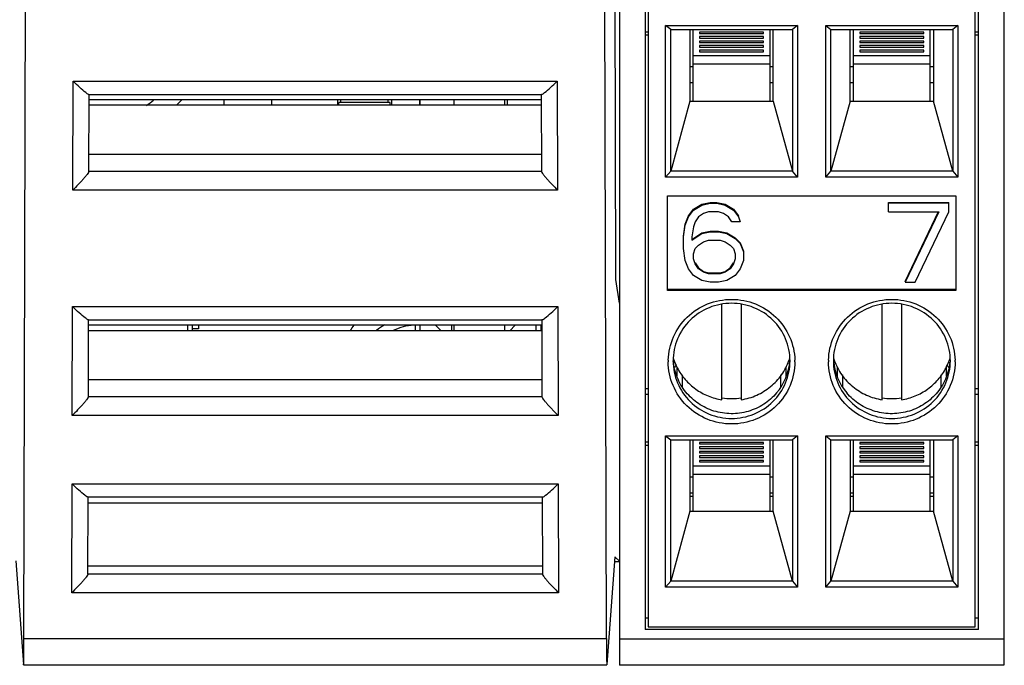
# Model space of a CAD drawing. Units: inches. Extents: x 0 to 17, y 0 to 11.
# Drawn here: x 4 to 5.2, y 4.8 to 5.6 of the extents above; entities that cross this region are included whole.
import ezdxf

# ---------------------------------------------------------------- set-up
doc = ezdxf.new("R2010")
doc.units = ezdxf.units.IN
doc.header["$LTSCALE"] = 0.935
doc.header["$MEASUREMENT"] = 0
doc.layers.get('0').update_dxf_attribs({"linetype": 'CONTINUOUS'})
for name, color, linetype in [('02___PRT_ALL_AXES', 7, 'CONTINUOUS'), ('ECAD_CP_94360708_PRI', 7, 'CONTINUOUS'), ('ECAD_CP_94426140', 7, 'CONTINUOUS'), ('ECAD_IND_94440302', 7, 'CONTINUOUS'), ('ECAD_PCP_7343', 7, 'CONTINUOUS'), ('FEATURE', 7, 'CONTINUOUS')]:
    doc.layers.add(name, color=color, linetype=linetype)
doc.styles.get("Standard").update_dxf_attribs({"font": 'txt', "width": 0.8})
doc.dimstyles.new('DIMSTYLE_1', dxfattribs={"dimtxt": 0.15625, "dimasz": 0.1875, "dimexe": 0.125, "dimexo": 0.0625, "dimgap": 0.078125, "dimtad": 0, "dimtih": 1, "dimtoh": 1, "dimzin": 0, "dimdsep": 46, "dimtxsty": 'STANDARD', "dimblk": '_FILLED', "dimblk1": '_FILLED', "dimblk2": '_FILLED', "dimcen": 0.09, "dimazin": 0, "dimtp": 0.05, "dimtm": 0.05, "dimtfac": 1, "dimtofl": 0, "dimtmove": 0, "dimatfit": 3, "dimldrblk": '_FILLED', "dimfxl": 1, "dimtolj": 1, "dimtzin": 0, "dimarcsym": 0})

# ---------------------------------------------------------------- blocks, each defined once
blk = doc.blocks.new('_FILLED')
at = {"color": 0, "linetype": 'BYBLOCK'}
blk.add_solid([(0, 0), (-1, 0.1667), (-1, -0.1667)], dxfattribs=at)
blk = doc.blocks.new('*D0')
at = {"color": 2, "linetype": 'CONTINUOUS'}
for p, q in [((2.3632, 10.0725), (1.373, 10.0725)), ((1.498, 10.0725), (1.498, 8.0766)), ((1.498, 4.8374), (1.498, 7.7641)), ((3.9144, 4.8374), (1.373, 4.8374))]:
    blk.add_line(p, q, dxfattribs=at)
at = {"color": 2, "linetype": 'CONTINUOUS', "xscale": 0.1875, "yscale": 0.1875, "zscale": 0.1875}
for p, rotation in [((1.498, 10.0725), 90), ((1.498, 4.8374), 270)]:
    blk.add_blockref('_FILLED', p, dxfattribs=dict(at, rotation=rotation))
at = {"color": 2, "linetype": 'CONTINUOUS', "insert": (1.498, 7.9984), "char_height": 0.15625, "width": 0.75, "attachment_point": 2, "line_spacing_factor": 0.9}
blk.add_mtext('132.97', dxfattribs=at)

msp = doc.modelspace()

# ---------------------------------------------------------------- linework, layer by layer
at = {"color": 7, "linetype": 'CONTINUOUS'}
for p, q in [((5.1816, 4.9643), (5.1816, 7.4448)), ((4.7045, 5.3107), (4.7004, 7.0806)), ((3.9774, 4.8699), (3.9824, 7.0599)), ((4.6929, 4.8699), (4.6878, 7.0599)), ((4.0374, 5.4208), (4.0378, 5.5546)), ((4.0378, 5.5546), (4.6325, 5.5546)), ((4.6325, 5.5546), (4.6328, 5.4208)), ((4.0566, 5.5384), (4.6136, 5.5384)), ((4.0572, 5.4437), (4.0574, 5.5378)), ((4.6129, 5.5315), (4.0574, 5.5315)), ((4.6129, 5.5378), (4.6131, 5.4437)), ((4.6129, 5.5249), (4.0574, 5.5249)), ((4.6131, 5.4646), (4.0572, 5.4646)), ((4.6131, 5.4436), (4.0572, 5.4436)), ((4.6328, 5.4208), (4.0374, 5.4208)), ((4.7088, 5.2819), (4.7045, 5.3107)), ((4.0368, 5.1439), (4.0371, 5.2777)), ((4.0371, 5.2777), (4.6332, 5.2777)), ((4.6332, 5.2777), (4.6335, 5.1439)), ((4.056, 5.2615), (4.6143, 5.2615)), ((4.0565, 5.1668), (4.0568, 5.2609)), ((4.6135, 5.2546), (4.0568, 5.2546)), ((4.4579, 5.2547), (4.4579, 5.248)), ((4.4898, 5.2479), (4.483, 5.2547)), ((4.5027, 5.2546), (4.5027, 5.248)), ((4.5742, 5.2479), (4.5809, 5.2547)), ((4.6061, 5.2547), (4.6061, 5.248)), ((4.6135, 5.2609), (4.6137, 5.1668)), ((4.6136, 5.248), (4.0567, 5.248)), ((4.6137, 5.1877), (4.0566, 5.1877)), ((4.6137, 5.1667), (4.0565, 5.1667)), ((4.6335, 5.1439), (4.0368, 5.1439)), ((4.0363, 4.9261), (4.0366, 5.0598)), ((4.0366, 5.0598), (4.6337, 5.0598)), ((4.6337, 5.0598), (4.634, 4.9261)), ((4.0555, 5.0437), (4.6148, 5.0437)), ((4.056, 4.949), (4.0562, 5.043)), ((4.0562, 5.0367), (4.614, 5.0367)), ((4.614, 5.043), (4.6142, 4.949)), ((3.9673, 4.9654), (3.9768, 4.838)), ((4.0561, 4.9592), (4.6142, 4.9592)), ((4.7033, 4.9701), (4.6935, 4.838)), ((4.7029, 4.9643), (4.7092, 4.9643)), ((4.7088, 4.9647), (4.7033, 4.9701)), ((4.6142, 4.9489), (4.056, 4.9489)), ((4.634, 4.9261), (4.0363, 4.9261)), ((3.9774, 4.8699), (4.6929, 4.8699)), ((3.9768, 4.838), (3.9769, 4.8374)), ((4.6934, 4.8374), (4.6935, 4.838)), ((3.9769, 4.8374), (4.6934, 4.8374))]:
    msp.add_line(p, q, dxfattribs=at)
at = {"color": 7, "linetype": 'CONTINUOUS', "true_color": 0x00beeb}
for p, q in [((4.282, 5.5249), (4.282, 5.5315)), ((4.3628, 5.5249), (4.3628, 5.5315)), ((4.4288, 5.5315), (4.4288, 5.5249)), ((4.4631, 5.5315), (4.4631, 5.5249)), ((4.4639, 5.5249), (4.4639, 5.5315)), ((4.1919, 5.2501), (4.1843, 5.2501)), ((4.1919, 5.2546), (4.1919, 5.2501)), ((4.4639, 5.248), (4.4639, 5.2546)), ((4.6123, 5.2546), (4.6123, 5.248))]:
    msp.add_line(p, q, dxfattribs=at)
msp.add_arc((4.4407, 5.2131), 0.0715, 144.5245, 150.7941, dxfattribs=at)
at = {"color": 7, "linetype": 'CONTINUOUS'}
msp.add_arc((4.4579, 5.1959), 0.0588, 91.6538, 117.1617, dxfattribs=at)
for centre, major_axis, ratio, start_param, end_param in [((4.0377, 5.5378), (0.0197, 0), 0.107836, -0.01355, 0.278243), ((4.6326, 5.5378), (0.0197, 0), 0.107836, 2.86335, 3.155143), ((4.0371, 5.2609), (0.0197, 0), 0.107836, -0.01355, 0.278243), ((4.6332, 5.2609), (0.0197, 0), 0.107836, 2.86335, 3.155143), ((4.0366, 5.0431), (0.0197, 0), 0.107836, -0.01355, 0.278243), ((4.6337, 5.0431), (0.0197, 0), 0.107836, 2.86335, 3.155143), ((3.9769, 4.8767), (0, 0.0394), 0.013091, -3.141593, -1.745844), ((4.6934, 4.8767), (0, 0.0394), 0.013091, -4.537342, -3.141593)]:
    msp.add_ellipse(centre, major_axis=major_axis, ratio=ratio, start_param=start_param, end_param=end_param, dxfattribs=at)
for points, knots in [([(4.0533, 5.5405), (4.0508, 5.5424), (4.0455, 5.5471), (4.0405, 5.5519), (4.0378, 5.5546)], [0, 0, 0, 0, 0.455031, 1, 1, 1, 1]), ([(4.6169, 5.5405), (4.6195, 5.5424), (4.6247, 5.5471), (4.6298, 5.5519), (4.6325, 5.5546)], [0, 0, 0, 0, 0.455031, 1, 1, 1, 1]), ([(4.0566, 5.5384), (4.0561, 5.5386), (4.055, 5.5393), (4.054, 5.5401), (4.0533, 5.5405)], [0, 0, 0, 0, 0.403517, 1, 1, 1, 1]), ([(4.6136, 5.5384), (4.6141, 5.5386), (4.6153, 5.5393), (4.6163, 5.5401), (4.6169, 5.5405)], [0, 0, 0, 0, 0.403517, 1, 1, 1, 1]), ([(4.0572, 5.4436), (4.0572, 5.4435), (4.057, 5.443), (4.0563, 5.4418), (4.0549, 5.4398), (4.0528, 5.4371), (4.0501, 5.434), (4.0472, 5.4308), (4.0429, 5.4263), (4.0397, 5.423), (4.0374, 5.4208)], [0, 0, 0, 0, 0.018686, 0.048835, 0.13846, 0.256757, 0.392774, 0.539223, 0.691238, 1, 1, 1, 1]), ([(4.6131, 5.4437), (4.6131, 5.4435), (4.6132, 5.443), (4.6139, 5.4418), (4.6153, 5.4399), (4.6174, 5.4372), (4.6201, 5.4341), (4.6231, 5.4309), (4.6273, 5.4264), (4.6306, 5.423), (4.6328, 5.4208)], [0, 0, 0, 0, 0.018341, 0.047477, 0.135264, 0.253451, 0.389898, 0.536879, 0.689626, 1, 1, 1, 1]), ([(4.0527, 5.2636), (4.0502, 5.2655), (4.0449, 5.2702), (4.0398, 5.275), (4.0371, 5.2777)], [0, 0, 0, 0, 0.455031, 1, 1, 1, 1]), ([(4.6176, 5.2636), (4.6201, 5.2655), (4.6254, 5.2702), (4.6304, 5.275), (4.6332, 5.2777)], [0, 0, 0, 0, 0.455031, 1, 1, 1, 1]), ([(4.056, 5.2615), (4.0555, 5.2617), (4.0544, 5.2624), (4.0533, 5.2631), (4.0527, 5.2636)], [0, 0, 0, 0, 0.403517, 1, 1, 1, 1]), ([(4.6143, 5.2615), (4.6148, 5.2617), (4.6159, 5.2624), (4.617, 5.2631), (4.6176, 5.2636)], [0, 0, 0, 0, 0.403517, 1, 1, 1, 1]), ([(4.0565, 5.1667), (4.0566, 5.1665), (4.0564, 5.1661), (4.0557, 5.1649), (4.0543, 5.1629), (4.0521, 5.1602), (4.0495, 5.1571), (4.0465, 5.1539), (4.0423, 5.1494), (4.039, 5.1461), (4.0368, 5.1439)], [0, 0, 0, 0, 0.018686, 0.048835, 0.13846, 0.256757, 0.392774, 0.539223, 0.691238, 1, 1, 1, 1]), ([(4.6137, 5.1668), (4.6137, 5.1666), (4.6139, 5.1661), (4.6145, 5.1649), (4.6159, 5.163), (4.6181, 5.1603), (4.6207, 5.1572), (4.6237, 5.1539), (4.6279, 5.1495), (4.6312, 5.1461), (4.6335, 5.1439)], [0, 0, 0, 0, 0.018341, 0.047477, 0.135264, 0.253451, 0.389898, 0.536879, 0.689626, 1, 1, 1, 1]), ([(4.0522, 5.0458), (4.0497, 5.0477), (4.0444, 5.0523), (4.0393, 5.0571), (4.0366, 5.0598)], [0, 0, 0, 0, 0.455031, 1, 1, 1, 1]), ([(4.6181, 5.0458), (4.6206, 5.0477), (4.6259, 5.0523), (4.631, 5.0571), (4.6337, 5.0598)], [0, 0, 0, 0, 0.455031, 1, 1, 1, 1]), ([(4.0555, 5.0437), (4.055, 5.0438), (4.0539, 5.0445), (4.0528, 5.0453), (4.0522, 5.0458)], [0, 0, 0, 0, 0.403517, 1, 1, 1, 1]), ([(4.6148, 5.0437), (4.6153, 5.0438), (4.6164, 5.0445), (4.6175, 5.0453), (4.6181, 5.0458)], [0, 0, 0, 0, 0.403517, 1, 1, 1, 1]), ([(4.056, 4.9489), (4.056, 4.9487), (4.0559, 4.9482), (4.0552, 4.947), (4.0538, 4.9451), (4.0516, 4.9424), (4.049, 4.9393), (4.046, 4.9361), (4.0418, 4.9316), (4.0385, 4.9283), (4.0363, 4.9261)], [0, 0, 0, 0, 0.018651, 0.048762, 0.138331, 0.256623, 0.392656, 0.539127, 0.691173, 1, 1, 1, 1]), ([(4.6142, 4.949), (4.6142, 4.9488), (4.6144, 4.9483), (4.615, 4.9471), (4.6164, 4.9452), (4.6186, 4.9425), (4.6212, 4.9394), (4.6242, 4.9361), (4.6284, 4.9316), (4.6317, 4.9283), (4.634, 4.9261)], [0, 0, 0, 0, 0.018319, 0.047457, 0.135261, 0.253447, 0.389892, 0.536876, 0.689624, 1, 1, 1, 1])]:
    msp.add_open_spline(points, degree=3, knots=knots, dxfattribs=at)
at = {"layer": '02___PRT_ALL_AXES', "color": 7, "linetype": 'CONTINUOUS'}
for p, q in [((4.5056, 5.5315), (4.5056, 5.5249)), ((4.5676, 5.5315), (4.5676, 5.5249)), ((4.5056, 5.2546), (4.5056, 5.248)), ((4.5676, 5.2546), (4.5676, 5.248))]:
    msp.add_line(p, q, dxfattribs=at)
msp.add_arc((4.4407, 5.2131), 0.0465, 115.7019, 130.5567, dxfattribs=at)
at = {"layer": 'ECAD_CP_94360708_PRI', "color": 7, "linetype": 'CONTINUOUS'}
for p, q in [((4.4273, 5.5283), (4.3643, 5.5283)), ((4.3643, 5.5249), (4.3643, 5.5283)), ((4.3667, 5.5283), (4.3667, 5.5315)), ((4.4248, 5.5283), (4.4248, 5.5315)), ((4.4273, 5.5249), (4.4273, 5.5283))]:
    msp.add_line(p, q, dxfattribs=at)
at = {"layer": 'ECAD_CP_94426140', "color": 7, "linetype": 'CONTINUOUS'}
msp.add_line((4.5709, 5.5315), (4.5709, 5.5249), dxfattribs=at)
at = {"layer": 'ECAD_IND_94440302', "color": 7, "linetype": 'CONTINUOUS'}
for p, q in [((4.1647, 5.5249), (4.1713, 5.5315)), ((4.2232, 5.5249), (4.2232, 5.5315))]:
    msp.add_line(p, q, dxfattribs=at)
msp.add_arc((4.0755, 5.6034), 0.0945, 303.6249, 310.2553, dxfattribs=at)
at = {"layer": 'ECAD_PCP_7343', "color": 7, "linetype": 'CONTINUOUS'}
for p, q in [((4.1786, 5.248), (4.1786, 5.2546)), ((4.1843, 5.248), (4.1843, 5.2546))]:
    msp.add_line(p, q, dxfattribs=at)
at = {"layer": 'FEATURE', "color": 7, "linetype": 'CONTINUOUS'}
for p, q in [((4.7088, 7.0903), (4.7088, 4.8369)), ((5.1812, 7.0903), (5.1812, 4.8369)), ((4.7403, 6.8475), (4.7403, 4.881)), ((4.7442, 6.8475), (4.7442, 4.8842)), ((5.1458, 4.8842), (5.1458, 6.8475)), ((5.1497, 4.881), (5.1497, 6.8475)), ((4.7403, 5.6153), (4.7442, 5.6153)), ((4.7654, 5.6228), (4.9277, 5.6228)), ((4.7718, 5.6181), (4.7654, 5.6228)), ((4.7654, 5.4367), (4.7654, 5.6228)), ((4.7718, 5.6181), (4.9213, 5.6181)), ((4.7718, 5.4442), (4.7718, 5.6181)), ((4.7954, 5.6181), (4.7954, 5.5302)), ((4.7993, 5.5302), (4.7993, 5.6181)), ((4.8859, 5.6148), (4.8072, 5.6148)), ((4.8072, 5.6148), (4.8072, 5.613)), ((4.8072, 5.613), (4.8859, 5.613)), ((4.8859, 5.613), (4.8859, 5.6148)), ((4.8938, 5.5302), (4.8938, 5.6181)), ((4.8977, 5.5302), (4.8977, 5.6181)), ((4.9277, 5.6228), (4.9213, 5.6181)), ((4.9213, 5.6181), (4.9213, 5.4442)), ((4.9277, 5.6228), (4.9277, 5.4367)), ((4.9623, 5.6228), (5.1245, 5.6228)), ((4.9623, 5.6228), (4.9686, 5.6181)), ((4.9623, 5.4367), (4.9623, 5.6228)), ((4.9686, 5.6181), (5.1182, 5.6181)), ((4.9686, 5.4442), (4.9686, 5.6181)), ((4.9922, 5.5302), (4.9922, 5.6181)), ((4.9962, 5.5302), (4.9962, 5.6181)), ((5.0828, 5.6148), (5.004, 5.6148)), ((5.004, 5.6148), (5.004, 5.613)), ((5.004, 5.613), (5.0828, 5.613)), ((5.0828, 5.613), (5.0828, 5.6148)), ((5.0907, 5.5302), (5.0907, 5.6181)), ((5.0946, 5.6181), (5.0946, 5.5302)), ((5.1245, 5.6228), (5.1182, 5.6181)), ((5.1182, 5.6181), (5.1182, 5.4442)), ((5.1245, 5.6228), (5.1245, 5.4367)), ((5.1458, 5.6153), (5.1497, 5.6153)), ((4.7442, 5.6109), (4.7403, 5.6109)), ((4.8859, 5.6093), (4.8072, 5.6093)), ((4.8072, 5.6093), (4.8072, 5.6074)), ((4.8072, 5.6074), (4.8859, 5.6074)), ((4.8859, 5.6037), (4.8072, 5.6037)), ((4.8072, 5.6037), (4.8072, 5.6019)), ((4.8072, 5.6019), (4.8859, 5.6019)), ((4.8859, 5.6074), (4.8859, 5.6093)), ((4.8859, 5.6019), (4.8859, 5.6037)), ((5.0828, 5.6093), (5.004, 5.6093)), ((5.004, 5.6093), (5.004, 5.6074)), ((5.004, 5.6074), (5.0828, 5.6074)), ((5.0828, 5.6037), (5.004, 5.6037)), ((5.004, 5.6037), (5.004, 5.6019)), ((5.004, 5.6019), (5.0828, 5.6019)), ((5.0828, 5.6074), (5.0828, 5.6093)), ((5.0828, 5.6019), (5.0828, 5.6037)), ((5.1497, 5.6109), (5.1458, 5.6109)), ((4.8859, 5.5982), (4.8072, 5.5982)), ((4.8072, 5.5982), (4.8072, 5.5964)), ((4.8072, 5.5964), (4.8859, 5.5964)), ((4.8859, 5.5926), (4.8072, 5.5926)), ((4.8072, 5.5926), (4.8072, 5.5908)), ((4.8072, 5.5908), (4.8859, 5.5908)), ((4.8859, 5.5964), (4.8859, 5.5982)), ((4.8859, 5.5908), (4.8859, 5.5926)), ((5.0828, 5.5982), (5.004, 5.5982)), ((5.004, 5.5982), (5.004, 5.5964)), ((5.004, 5.5964), (5.0828, 5.5964)), ((5.0828, 5.5926), (5.004, 5.5926)), ((5.004, 5.5926), (5.004, 5.5908)), ((5.004, 5.5908), (5.0828, 5.5908)), ((5.0828, 5.5964), (5.0828, 5.5982)), ((5.0828, 5.5908), (5.0828, 5.5926)), ((4.8938, 5.5857), (4.7993, 5.5857)), ((5.0907, 5.5857), (4.9962, 5.5857)), ((4.7993, 5.5723), (4.7954, 5.5723)), ((4.8938, 5.5753), (4.7993, 5.5753)), ((4.8977, 5.5723), (4.8938, 5.5723)), ((4.9962, 5.5723), (4.9922, 5.5723)), ((5.0907, 5.5753), (4.9962, 5.5753)), ((5.0946, 5.5723), (5.0907, 5.5723)), ((4.7954, 5.5529), (4.7993, 5.5529)), ((4.8938, 5.5529), (4.8977, 5.5529)), ((4.9922, 5.5529), (4.9962, 5.5529)), ((5.0907, 5.5529), (5.0946, 5.5529)), ((4.7954, 5.5302), (4.7718, 5.4442)), ((4.7954, 5.5302), (4.8977, 5.5302)), ((4.8977, 5.5302), (4.9213, 5.4442)), ((4.9922, 5.5302), (4.9686, 5.4442)), ((4.9922, 5.5302), (5.0946, 5.5302)), ((5.1182, 5.4442), (5.0946, 5.5302)), ((4.7654, 5.4367), (4.7718, 5.4442)), ((4.9213, 5.4442), (4.7718, 5.4442)), ((4.9277, 5.4367), (4.9213, 5.4442)), ((4.9623, 5.4367), (4.9686, 5.4442)), ((5.1182, 5.4442), (4.9686, 5.4442)), ((5.1182, 5.4442), (5.1245, 5.4367)), ((4.9277, 5.4367), (4.7654, 5.4367)), ((5.1245, 5.4367), (4.9623, 5.4367)), ((4.7678, 5.4135), (5.1221, 5.4135)), ((4.7678, 5.2972), (4.7678, 5.4135)), ((5.1221, 5.4135), (5.1221, 5.2972)), ((4.7937, 5.389), (4.7998, 5.3972)), ((4.7937, 5.388), (4.7998, 5.3962)), ((4.7998, 5.3972), (4.8101, 5.4034)), ((4.7998, 5.3962), (4.8101, 5.4024)), ((4.7998, 5.3962), (4.7998, 5.3972)), ((4.8101, 5.4034), (4.8203, 5.4055)), ((4.8101, 5.4024), (4.8203, 5.4045)), ((4.8101, 5.4024), (4.8101, 5.4034)), ((4.8183, 5.3942), (4.8121, 5.3921)), ((4.8306, 5.3942), (4.8183, 5.3942)), ((4.8203, 5.4055), (4.8285, 5.4055)), ((4.8203, 5.4045), (4.8203, 5.4055)), ((4.8203, 5.4045), (4.8285, 5.4045)), ((4.8285, 5.4055), (4.8388, 5.4034)), ((4.8285, 5.4045), (4.8285, 5.4055)), ((4.8285, 5.4045), (4.8388, 5.4024)), ((4.8367, 5.3921), (4.8306, 5.3942)), ((4.8388, 5.4034), (4.849, 5.3972)), ((4.8388, 5.4024), (4.8388, 5.4034)), ((4.8388, 5.4024), (4.849, 5.3962)), ((4.849, 5.3972), (4.8552, 5.389)), ((4.849, 5.3962), (4.849, 5.3972)), ((4.849, 5.3962), (4.8552, 5.388)), ((5.0395, 5.4055), (5.1133, 5.4055)), ((5.0395, 5.3942), (5.0395, 5.4055)), ((5.1133, 5.4045), (5.0395, 5.4045)), ((5.0395, 5.3942), (5.101, 5.3942)), ((5.06, 5.3086), (5.1006, 5.3943)), ((5.101, 5.3942), (5.06, 5.3075)), ((5.0723, 5.3075), (5.1133, 5.3942)), ((5.1133, 5.3942), (5.1133, 5.4055)), ((4.7896, 5.3787), (4.7937, 5.389)), ((4.7896, 5.3777), (4.7937, 5.388)), ((4.7937, 5.388), (4.7937, 5.389)), ((4.806, 5.388), (4.8019, 5.3818)), ((4.8121, 5.3921), (4.806, 5.388)), ((4.8429, 5.388), (4.8367, 5.3921)), ((4.847, 5.3818), (4.8429, 5.388)), ((4.8552, 5.388), (4.8552, 5.389)), ((4.8552, 5.388), (4.8572, 5.3818)), ((4.7875, 5.3642), (4.7896, 5.3787)), ((4.7875, 5.3632), (4.7896, 5.3777)), ((4.7896, 5.3777), (4.7896, 5.3787)), ((4.7998, 5.3756), (4.7978, 5.3632)), ((4.8019, 5.3818), (4.7998, 5.3756)), ((4.8101, 5.3684), (4.8203, 5.3704)), ((4.8203, 5.3704), (4.8306, 5.3704)), ((4.8203, 5.3694), (4.8203, 5.3704)), ((4.8306, 5.3704), (4.8408, 5.3684)), ((4.8306, 5.3694), (4.8306, 5.3704)), ((4.8572, 5.3818), (4.847, 5.3818)), ((4.7875, 5.3488), (4.7875, 5.3632)), ((4.7978, 5.3601), (4.8101, 5.3684)), ((4.7978, 5.3591), (4.8101, 5.3673)), ((4.7978, 5.3632), (4.7978, 5.3591)), ((4.8101, 5.3673), (4.8203, 5.3694)), ((4.8101, 5.3673), (4.8101, 5.3684)), ((4.8121, 5.357), (4.8183, 5.3591)), ((4.8183, 5.3591), (4.8326, 5.3591)), ((4.8203, 5.3694), (4.8306, 5.3694)), ((4.8306, 5.3694), (4.8408, 5.3673)), ((4.8326, 5.3591), (4.8388, 5.357)), ((4.8408, 5.3684), (4.8511, 5.3622)), ((4.8408, 5.3673), (4.8408, 5.3684)), ((4.8408, 5.3673), (4.8511, 5.3612)), ((4.8511, 5.3622), (4.8572, 5.356)), ((4.8511, 5.3622), (4.8511, 5.3612)), ((4.8511, 5.3612), (4.8572, 5.355)), ((4.7896, 5.3343), (4.7875, 5.3488)), ((4.7998, 5.3426), (4.8019, 5.3488)), ((4.8019, 5.3488), (4.806, 5.3529)), ((4.806, 5.3529), (4.8121, 5.357)), ((4.8388, 5.357), (4.8449, 5.3529)), ((4.8449, 5.3529), (4.849, 5.3488)), ((4.849, 5.3488), (4.8511, 5.3426)), ((4.8572, 5.356), (4.8613, 5.3457)), ((4.8572, 5.355), (4.8572, 5.356)), ((4.8572, 5.355), (4.8613, 5.3447)), ((4.7937, 5.324), (4.7896, 5.3343)), ((4.7998, 5.3364), (4.7998, 5.3426)), ((4.8019, 5.3302), (4.7998, 5.3364)), ((4.8511, 5.3364), (4.849, 5.3302)), ((4.8511, 5.3426), (4.8511, 5.3364)), ((4.8613, 5.3343), (4.8572, 5.324)), ((4.8613, 5.3447), (4.8613, 5.3343)), ((4.7998, 5.3158), (4.7937, 5.324)), ((4.8019, 5.3312), (4.806, 5.3251)), ((4.806, 5.324), (4.8019, 5.3302)), ((4.806, 5.3251), (4.8121, 5.3209)), ((4.806, 5.324), (4.806, 5.3251)), ((4.8121, 5.3199), (4.806, 5.324)), ((4.8388, 5.3209), (4.8449, 5.3251)), ((4.8449, 5.324), (4.8388, 5.3199)), ((4.8449, 5.3251), (4.849, 5.3312)), ((4.849, 5.3302), (4.8449, 5.324)), ((4.8449, 5.324), (4.8449, 5.3251)), ((4.849, 5.3302), (4.849, 5.3312)), ((4.8572, 5.324), (4.8511, 5.3158)), ((4.8101, 5.3096), (4.7998, 5.3158)), ((4.8203, 5.3075), (4.8101, 5.3096)), ((4.8121, 5.3209), (4.8183, 5.3189)), ((4.8121, 5.3199), (4.8121, 5.3209)), ((4.8183, 5.3178), (4.8121, 5.3199)), ((4.8183, 5.3189), (4.8326, 5.3189)), ((4.8183, 5.3178), (4.8183, 5.3189)), ((4.8326, 5.3178), (4.8183, 5.3178)), ((4.8408, 5.3096), (4.8306, 5.3075)), ((4.8326, 5.3189), (4.8388, 5.3209)), ((4.8388, 5.3199), (4.8326, 5.3178)), ((4.8326, 5.3178), (4.8326, 5.3189)), ((4.8388, 5.3199), (4.8388, 5.3209)), ((4.8511, 5.3158), (4.8408, 5.3096)), ((4.7678, 5.2989), (5.1221, 5.2989)), ((4.8306, 5.3075), (4.8203, 5.3075)), ((5.06, 5.3075), (5.0723, 5.3075)), ((5.1221, 5.2972), (4.7678, 5.2972)), ((4.8347, 5.1632), (4.8347, 5.2802)), ((4.8584, 5.2802), (4.8584, 5.1632)), ((5.0316, 5.1632), (5.0316, 5.2802)), ((5.0552, 5.2802), (5.0552, 5.1632)), ((4.7784, 5.2064), (4.7766, 5.2023)), ((4.7797, 5.1924), (4.7797, 5.203)), ((4.9134, 5.2029), (4.9134, 5.1923)), ((4.9766, 5.1923), (4.9766, 5.2029)), ((5.1103, 5.203), (5.1102, 5.1924)), ((5.1133, 5.2023), (5.1115, 5.2064)), ((4.7858, 5.1937), (4.7858, 5.1795)), ((4.9073, 5.1795), (4.9073, 5.1937)), ((4.9827, 5.1937), (4.9827, 5.1795)), ((5.1041, 5.1795), (5.1041, 5.1937)), ((4.7442, 5.1767), (4.7403, 5.1767)), ((5.1497, 5.1767), (5.1458, 5.1767)), ((4.7442, 5.1695), (4.7403, 5.1695)), ((5.1497, 5.1695), (5.1458, 5.1695)), ((4.7654, 5.1188), (4.9277, 5.1188)), ((4.7654, 5.1188), (4.7718, 5.114)), ((4.7654, 4.9327), (4.7654, 5.1188)), ((4.9277, 5.1188), (4.9213, 5.114)), ((4.9277, 5.1188), (4.9277, 4.9327)), ((4.9623, 5.1188), (5.1245, 5.1188)), ((4.9623, 5.1188), (4.9686, 5.114)), ((4.9623, 4.9327), (4.9623, 5.1188)), ((5.1245, 5.1188), (5.1182, 5.114)), ((5.1245, 5.1188), (5.1245, 4.9327)), ((4.7403, 5.1113), (4.7442, 5.1113)), ((4.7442, 5.1069), (4.7403, 5.1069)), ((4.7718, 5.114), (4.9213, 5.114)), ((4.7718, 4.9402), (4.7718, 5.114)), ((4.7954, 5.114), (4.7954, 5.0262)), ((4.7993, 5.0262), (4.7993, 5.114)), ((4.8859, 5.1108), (4.8072, 5.1108)), ((4.8072, 5.1108), (4.8072, 5.1089)), ((4.8072, 5.1089), (4.8859, 5.1089)), ((4.8859, 5.1052), (4.8072, 5.1052)), ((4.8072, 5.1052), (4.8072, 5.1034)), ((4.8859, 5.1089), (4.8859, 5.1108)), ((4.8859, 5.1034), (4.8859, 5.1052)), ((4.8938, 5.0262), (4.8938, 5.114)), ((4.8977, 5.0262), (4.8977, 5.114)), ((4.9213, 5.114), (4.9213, 4.9402)), ((4.9686, 5.114), (5.1182, 5.114)), ((4.9686, 4.9402), (4.9686, 5.114)), ((4.9922, 5.114), (4.9922, 5.0262)), ((4.9962, 5.0262), (4.9962, 5.114)), ((5.0828, 5.1108), (5.004, 5.1108)), ((5.004, 5.1108), (5.004, 5.1089)), ((5.004, 5.1089), (5.0828, 5.1089)), ((5.0828, 5.1052), (5.004, 5.1052)), ((5.004, 5.1052), (5.004, 5.1034)), ((5.0828, 5.1089), (5.0828, 5.1108)), ((5.0828, 5.1034), (5.0828, 5.1052)), ((5.0907, 5.0262), (5.0907, 5.114)), ((5.0946, 5.114), (5.0946, 5.0262)), ((5.1182, 5.114), (5.1182, 4.9402)), ((5.1458, 5.1113), (5.1497, 5.1113)), ((5.1497, 5.1069), (5.1458, 5.1069)), ((4.8072, 5.1034), (4.8859, 5.1034)), ((4.8859, 5.0997), (4.8072, 5.0997)), ((4.8072, 5.0997), (4.8072, 5.0979)), ((4.8072, 5.0979), (4.8859, 5.0979)), ((4.8859, 5.0942), (4.8072, 5.0942)), ((4.8072, 5.0942), (4.8072, 5.0923)), ((4.8072, 5.0923), (4.8859, 5.0923)), ((4.8859, 5.0979), (4.8859, 5.0997)), ((4.8859, 5.0923), (4.8859, 5.0942)), ((5.004, 5.1034), (5.0828, 5.1034)), ((5.0828, 5.0997), (5.004, 5.0997)), ((5.004, 5.0997), (5.004, 5.0979)), ((5.004, 5.0979), (5.0828, 5.0979)), ((5.0828, 5.0942), (5.004, 5.0942)), ((5.004, 5.0942), (5.004, 5.0923)), ((5.004, 5.0923), (5.0828, 5.0923)), ((5.0828, 5.0979), (5.0828, 5.0997)), ((5.0828, 5.0923), (5.0828, 5.0942)), ((4.8938, 5.0817), (4.7993, 5.0817)), ((4.8859, 5.0886), (4.8072, 5.0886)), ((4.8072, 5.0886), (4.8072, 5.0868)), ((4.8072, 5.0868), (4.8859, 5.0868)), ((4.8859, 5.0868), (4.8859, 5.0886)), ((5.0907, 5.0817), (4.9962, 5.0817)), ((5.0828, 5.0886), (5.004, 5.0886)), ((5.004, 5.0886), (5.004, 5.0868)), ((5.004, 5.0868), (5.0828, 5.0868)), ((5.0828, 5.0868), (5.0828, 5.0886)), ((4.7993, 5.0682), (4.7954, 5.0682)), ((4.8938, 5.0713), (4.7993, 5.0713)), ((4.8977, 5.0682), (4.8938, 5.0682)), ((4.9962, 5.0682), (4.9922, 5.0682)), ((5.0907, 5.0713), (4.9962, 5.0713)), ((5.0946, 5.0682), (5.0907, 5.0682)), ((4.7954, 5.0489), (4.7993, 5.0489)), ((4.7954, 5.0445), (4.7993, 5.0445)), ((4.8938, 5.0489), (4.8977, 5.0489)), ((4.8938, 5.0445), (4.8977, 5.0445)), ((4.9922, 5.0489), (4.9962, 5.0489)), ((4.9922, 5.0445), (4.9962, 5.0445)), ((5.0907, 5.0489), (5.0946, 5.0489)), ((5.0907, 5.0445), (5.0946, 5.0445)), ((4.7954, 5.0262), (4.7718, 4.9402)), ((4.7954, 5.0262), (4.8977, 5.0262)), ((4.9213, 4.9402), (4.8977, 5.0262)), ((4.9922, 5.0262), (4.9686, 4.9402)), ((4.9922, 5.0262), (5.0946, 5.0262)), ((5.1182, 4.9402), (5.0946, 5.0262)), ((4.7654, 4.9327), (4.7718, 4.9402)), ((4.9213, 4.9402), (4.7718, 4.9402)), ((4.9213, 4.9402), (4.9277, 4.9327)), ((4.9623, 4.9327), (4.9686, 4.9402)), ((5.1182, 4.9402), (4.9686, 4.9402)), ((5.1182, 4.9402), (5.1245, 4.9327)), ((4.9277, 4.9327), (4.7654, 4.9327)), ((5.1245, 4.9327), (4.9623, 4.9327)), ((4.7403, 4.8954), (4.7442, 4.8954)), ((5.1458, 4.8954), (5.1497, 4.8954)), ((5.1497, 4.881), (4.7403, 4.881)), ((4.7442, 4.8842), (5.1458, 4.8842)), ((4.7088, 4.8694), (5.1812, 4.8694)), ((5.1812, 4.8369), (4.7088, 4.8369))]:
    msp.add_line(p, q, dxfattribs=at)
for centre, radius, start, end in [((4.8446, 5.236), 0.0729, 196.8754, 199.669), ((4.8485, 5.236), 0.0729, 340.331, 343.1246), ((5.0415, 5.236), 0.0729, 196.8754, 199.669), ((5.0453, 5.236), 0.0729, 340.331, 343.1246), ((4.8436, 5.2099), 0.0748, 178.6289, 179.9994), ((4.7795, 5.2014), 0.00781, 111.82, 118.4803), ((4.8448, 5.236), 0.0731, 199.669, 202.3282), ((4.8448, 5.2361), 0.0731, 202.3285, 207.3298), ((4.8483, 5.2168), 0.0702, 319.8538, 355.2251), ((4.8496, 5.2099), 0.0748, 0.0006, 1.3711), ((5.0404, 5.2099), 0.0748, 178.6289, 179.9994), ((5.0417, 5.2168), 0.0702, 184.7749, 220.1462), ((5.0451, 5.2361), 0.0731, 332.6702, 337.6715), ((5.1104, 5.2013), 0.00787, 65.7236, 74.8822), ((5.0452, 5.236), 0.0731, 337.6718, 340.331), ((5.1104, 5.2014), 0.00782, 61.5228, 65.6876), ((5.0464, 5.2099), 0.0748, 0.0006, 1.3711), ((4.8466, 5.241), 0.0764, 261.1053, 278.8947), ((5.0434, 5.241), 0.0764, 261.1053, 278.8947)]:
    msp.add_arc(centre, radius, start, end, dxfattribs=at)
for points, knots in [([(4.7688, 5.2117), (4.7691, 5.2215), (4.7735, 5.2413), (4.7909, 5.2661), (4.8165, 5.2827), (4.8466, 5.2884), (4.8766, 5.2827), (4.9022, 5.2661), (4.9196, 5.2413), (4.9241, 5.2215), (4.9243, 5.2117)], [0, 0, 0, 0, 0.124138, 0.248772, 0.374135, 0.5, 0.625865, 0.751228, 0.875862, 1, 1, 1, 1]), ([(4.9657, 5.2117), (4.9659, 5.2215), (4.9703, 5.2413), (4.9878, 5.2661), (5.0134, 5.2827), (5.0434, 5.2884), (5.0734, 5.2827), (5.099, 5.2661), (5.1165, 5.2413), (5.1209, 5.2215), (5.1211, 5.2117)], [0, 0, 0, 0, 0.124138, 0.248772, 0.374135, 0.5, 0.625865, 0.751228, 0.875862, 1, 1, 1, 1]), ([(4.9184, 5.2109), (4.9184, 5.2202), (4.9146, 5.2388), (4.8986, 5.2623), (4.8747, 5.278), (4.8466, 5.2835), (4.8184, 5.278), (4.7945, 5.2623), (4.7785, 5.2388), (4.7747, 5.2202), (4.7747, 5.2109)], [0, 0, 0, 0, 0.124124, 0.248751, 0.374118, 0.5, 0.625882, 0.751249, 0.875876, 1, 1, 1, 1]), ([(5.1153, 5.2109), (5.1153, 5.2202), (5.1115, 5.2388), (5.0955, 5.2623), (5.0716, 5.278), (5.0434, 5.2835), (5.0153, 5.278), (4.9913, 5.2623), (4.9753, 5.2388), (4.9716, 5.2202), (4.9716, 5.2109)], [0, 0, 0, 0, 0.124124, 0.248751, 0.374118, 0.5, 0.625882, 0.751249, 0.875876, 1, 1, 1, 1]), ([(4.9243, 5.2099), (4.9243, 5.2), (4.9202, 5.1798), (4.9029, 5.1543), (4.877, 5.1373), (4.8466, 5.1314), (4.8161, 5.1373), (4.7902, 5.1543), (4.7729, 5.1798), (4.7688, 5.2), (4.7688, 5.2099)], [0, 0, 0, 0, 0.124124, 0.248751, 0.374118, 0.5, 0.625882, 0.751249, 0.875876, 1, 1, 1, 1]), ([(4.7747, 5.2109), (4.7747, 5.2017), (4.7785, 5.1831), (4.7945, 5.1596), (4.8184, 5.1439), (4.8466, 5.1384), (4.8747, 5.1439), (4.8986, 5.1596), (4.9146, 5.1831), (4.9184, 5.2017), (4.9184, 5.2109)], [0, 0, 0, 0, 0.124124, 0.248751, 0.374118, 0.5, 0.625882, 0.751249, 0.875876, 1, 1, 1, 1]), ([(4.9019, 5.1716), (4.8974, 5.1662), (4.8866, 5.1568), (4.8672, 5.1479), (4.8459, 5.145), (4.8247, 5.1483), (4.8054, 5.1575), (4.7896, 5.1719), (4.7788, 5.1903), (4.7755, 5.2041), (4.7749, 5.211)], [0, 0, 0, 0, 0.124867, 0.250242, 0.375918, 0.501584, 0.626932, 0.751764, 0.876035, 1, 1, 1, 1]), ([(4.7799, 5.2025), (4.7825, 5.1973), (4.7891, 5.1876), (4.8021, 5.1758), (4.8176, 5.1672), (4.829, 5.1641), (4.8347, 5.1632)], [0, 0, 0, 0, 0.24876, 0.4984, 0.748886, 1, 1, 1, 1]), ([(4.8584, 5.1632), (4.865, 5.1642), (4.8779, 5.168), (4.895, 5.1786), (4.9087, 5.1933), (4.9149, 5.2052), (4.9171, 5.2114)], [0, 0, 0, 0, 0.251327, 0.501859, 0.751424, 1, 1, 1, 1]), ([(5.1212, 5.2099), (5.1212, 5.2), (5.1171, 5.1798), (5.0998, 5.1543), (5.0739, 5.1373), (5.0434, 5.1314), (5.0129, 5.1373), (4.9871, 5.1543), (4.9697, 5.1798), (4.9657, 5.2), (4.9657, 5.2099)], [0, 0, 0, 0, 0.124124, 0.248751, 0.374118, 0.5, 0.625882, 0.751249, 0.875876, 1, 1, 1, 1]), ([(4.9716, 5.2109), (4.9716, 5.2017), (4.9753, 5.1831), (4.9913, 5.1596), (5.0153, 5.1439), (5.0434, 5.1384), (5.0716, 5.1439), (5.0955, 5.1596), (5.1115, 5.1831), (5.1153, 5.2017), (5.1153, 5.2109)], [0, 0, 0, 0, 0.124124, 0.248751, 0.374118, 0.5, 0.625882, 0.751249, 0.875876, 1, 1, 1, 1]), ([(4.9728, 5.2114), (4.9751, 5.2052), (4.9812, 5.1933), (4.9949, 5.1786), (5.0121, 5.168), (5.025, 5.1642), (5.0316, 5.1632)], [0, 0, 0, 0, 0.248576, 0.498141, 0.748673, 1, 1, 1, 1]), ([(5.115, 5.211), (5.1144, 5.2041), (5.1112, 5.1903), (5.1004, 5.1719), (5.0846, 5.1575), (5.0653, 5.1483), (5.0441, 5.145), (5.0228, 5.1479), (5.0033, 5.1568), (4.9926, 5.1662), (4.9881, 5.1716)], [0, 0, 0, 0, 0.123965, 0.248236, 0.373068, 0.498416, 0.624082, 0.749758, 0.875133, 1, 1, 1, 1]), ([(5.0552, 5.1632), (5.061, 5.1641), (5.0724, 5.1672), (5.0878, 5.1758), (5.1008, 5.1876), (5.1074, 5.1973), (5.1101, 5.2025)], [0, 0, 0, 0, 0.251114, 0.5016, 0.75124, 1, 1, 1, 1])]:
    msp.add_open_spline(points, degree=3, knots=knots, dxfattribs=at)

# ---------------------------------------------------------------- dimensions: what is measured, and where the dimension line sits
at = {"color": 2, "linetype": 'CONTINUOUS'}
dim = msp.add_linear_dim(base=(1.498, 10.0725), p1=(3.9769, 4.8374), p2=(2.4257, 10.0725), angle=90, dimstyle='DIMSTYLE_1', dxfattribs=at)
dim.commit()
dim.dimension.update_dxf_attribs({"geometry": '*D0', "text_midpoint": (1.5136, 7.9203), "dimtype": 160})

doc.saveas('drawing.dxf')
